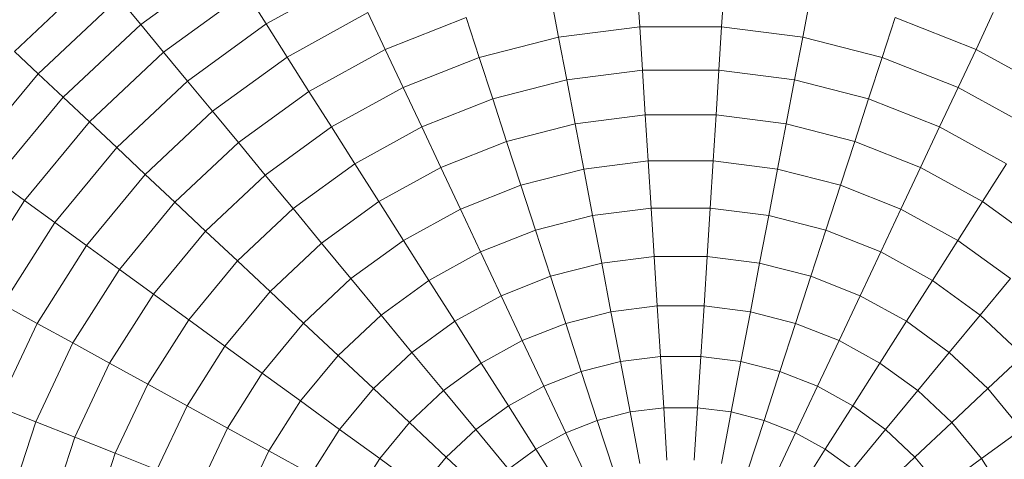
# Model space of a CAD drawing. Units: millimetres. Extents: x -2155 to 7925, y -1811 to 5317.
# Drawn here: x 920 to 964, y 1502 to 1522 of the extents above; entities that cross this region are included whole.
import ezdxf

# ---------------------------------------------------------------- set-up
doc = ezdxf.new("R2010")
doc.units = ezdxf.units.MM
doc.layers.add('层02', color=7, linetype='Continuous', lineweight=9)

# ---------------------------------------------------------------- blocks, each defined once
blk = doc.blocks.new('60021_DWG-457594-Level 1')
at = {"layer": '层02'}
for p, q in [((2600.491, -369.581), (2596.651, -372.371)), ((2594.749, -370.072), (2591.015, -373.578)), ((2606.05, -370.265), (2602.251, -372.353)), ((2618.922, -372.478), (2618.804, -370.603)), ((2622.574, -372.478), (2622.692, -370.603)), ((2595.675, -371.192), (2592.074, -374.573)), ((2596.651, -372.371), (2595.675, -371.192)), ((2601.352, -370.936), (2597.674, -373.608)), ((2602.251, -372.353), (2601.352, -370.936)), ((2615.299, -372.936), (2614.947, -371.09)), ((2626.197, -372.936), (2626.549, -371.09)), ((2606.794, -371.846), (2603.187, -373.829)), ((2607.566, -373.488), (2606.794, -371.846)), ((2611.181, -372.057), (2607.566, -373.488)), ((2611.762, -373.844), (2611.181, -372.057)), ((2629.734, -373.844), (2630.314, -372.057)), ((2633.929, -373.488), (2630.314, -372.057)), ((2633.929, -373.488), (2634.702, -371.846)), ((2596.651, -372.371), (2593.19, -375.621)), ((2597.674, -373.608), (2596.651, -372.371)), ((2602.251, -372.353), (2598.744, -374.901)), ((2603.187, -373.829), (2602.251, -372.353)), ((2618.922, -372.478), (2615.299, -372.936)), ((2622.574, -372.478), (2618.922, -372.478)), ((2619.044, -374.415), (2618.922, -372.478)), ((2622.452, -374.415), (2622.574, -372.478)), ((2626.197, -372.936), (2622.574, -372.478)), ((2615.299, -372.936), (2611.762, -373.844)), ((2615.663, -374.842), (2615.299, -372.936)), ((2625.833, -374.842), (2626.197, -372.936)), ((2629.734, -373.844), (2626.197, -372.936)), ((2607.566, -373.488), (2604.16, -375.361)), ((2608.366, -375.188), (2607.566, -373.488)), ((2633.129, -375.188), (2633.929, -373.488)), ((2637.336, -375.361), (2633.929, -373.488)), ((2592.074, -374.573), (2591.015, -373.578)), ((2597.674, -373.608), (2594.36, -376.72)), ((2598.744, -374.901), (2597.674, -373.608)), ((2603.187, -373.829), (2599.858, -376.248)), ((2604.16, -375.361), (2603.187, -373.829)), ((2611.762, -373.844), (2608.366, -375.188)), ((2612.361, -375.69), (2611.762, -373.844)), ((2629.134, -375.69), (2629.734, -373.844)), ((2633.129, -375.188), (2629.734, -373.844)), ((2592.074, -374.573), (2588.925, -378.379)), ((2593.19, -375.621), (2592.074, -374.573)), ((2619.044, -374.415), (2615.663, -374.842)), ((2622.452, -374.415), (2619.044, -374.415)), ((2619.169, -376.411), (2619.044, -374.415)), ((2622.326, -376.411), (2622.452, -374.415)), ((2625.833, -374.842), (2622.452, -374.415)), ((2598.744, -374.901), (2595.583, -377.869)), ((2599.858, -376.248), (2598.744, -374.901)), ((2608.366, -375.188), (2605.167, -376.947)), ((2609.193, -376.944), (2608.366, -375.188)), ((2615.663, -374.842), (2612.361, -375.69)), ((2616.037, -376.806), (2615.663, -374.842)), ((2625.458, -376.806), (2625.833, -374.842)), ((2629.134, -375.69), (2625.833, -374.842)), ((2632.303, -376.944), (2633.129, -375.188)), ((2636.329, -376.947), (2633.129, -375.188)), ((2593.19, -375.621), (2590.164, -379.279)), ((2594.36, -376.72), (2593.19, -375.621)), ((2604.16, -375.361), (2601.014, -377.646)), ((2605.167, -376.947), (2604.16, -375.361)), ((2612.361, -375.69), (2609.193, -376.944)), ((2612.979, -377.592), (2612.361, -375.69)), ((2628.516, -377.592), (2629.134, -375.69)), ((2632.303, -376.944), (2629.134, -375.69)), ((2599.858, -376.248), (2596.857, -379.065)), ((2601.014, -377.646), (2599.858, -376.248)), ((2619.169, -376.411), (2616.037, -376.806)), ((2622.326, -376.411), (2619.169, -376.411)), ((2619.298, -378.463), (2619.169, -376.411)), ((2622.197, -378.463), (2622.326, -376.411)), ((2625.458, -376.806), (2622.326, -376.411)), ((2594.36, -376.72), (2591.463, -380.223)), ((2595.583, -377.869), (2594.36, -376.72)), ((2605.167, -376.947), (2602.212, -379.094)), ((2606.206, -378.586), (2605.167, -376.947)), ((2609.193, -376.944), (2606.206, -378.586)), ((2610.044, -378.754), (2609.193, -376.944)), ((2616.037, -376.806), (2612.979, -377.592)), ((2616.423, -378.826), (2616.037, -376.806)), ((2625.073, -378.826), (2625.458, -376.806)), ((2628.516, -377.592), (2625.458, -376.806)), ((2631.451, -378.754), (2632.303, -376.944)), ((2635.289, -378.586), (2632.303, -376.944)), ((2595.583, -377.869), (2592.82, -381.209)), ((2596.857, -379.065), (2595.583, -377.869)), ((2601.014, -377.646), (2598.18, -380.307)), ((2602.212, -379.094), (2601.014, -377.646)), ((2612.979, -377.592), (2610.044, -378.754)), ((2613.615, -379.547), (2612.979, -377.592)), ((2627.881, -379.547), (2628.516, -377.592)), ((2631.451, -378.754), (2628.516, -377.592)), ((2606.206, -378.586), (2603.449, -380.589)), ((2607.278, -380.274), (2606.206, -378.586)), ((2610.044, -378.754), (2607.278, -380.274)), ((2610.92, -380.614), (2610.044, -378.754)), ((2619.298, -378.463), (2616.423, -378.826)), ((2622.197, -378.463), (2619.298, -378.463)), ((2619.431, -380.569), (2619.298, -378.463)), ((2622.065, -380.569), (2622.197, -378.463)), ((2625.073, -378.826), (2622.197, -378.463)), ((2630.576, -380.614), (2631.451, -378.754)), ((2634.218, -380.274), (2631.451, -378.754)), ((2634.218, -380.274), (2635.289, -378.586)), ((2596.857, -379.065), (2594.234, -382.236)), ((2598.18, -380.307), (2596.857, -379.065)), ((2602.212, -379.094), (2599.55, -381.594)), ((2603.449, -380.589), (2602.212, -379.094)), ((2616.423, -378.826), (2613.615, -379.547)), ((2616.818, -380.899), (2616.423, -378.826)), ((2624.678, -380.899), (2625.073, -378.826)), ((2627.881, -379.547), (2625.073, -378.826)), ((2591.463, -380.223), (2590.164, -379.279)), ((2613.615, -379.547), (2610.92, -380.614)), ((2614.267, -381.554), (2613.615, -379.547)), ((2627.229, -381.554), (2627.881, -379.547)), ((2630.576, -380.614), (2627.881, -379.547)), ((2591.463, -380.223), (2589.027, -384.061)), ((2592.82, -381.209), (2591.463, -380.223)), ((2598.18, -380.307), (2595.702, -383.303)), ((2599.55, -381.594), (2598.18, -380.307)), ((2607.278, -380.274), (2604.724, -382.13)), ((2608.38, -382.011), (2607.278, -380.274)), ((2633.116, -382.011), (2634.218, -380.274)), ((2636.772, -382.13), (2634.218, -380.274)), ((2603.449, -380.589), (2600.965, -382.922)), ((2604.724, -382.13), (2603.449, -380.589)), ((2610.92, -380.614), (2608.38, -382.011)), ((2611.818, -382.523), (2610.92, -380.614)), ((2616.818, -380.899), (2614.267, -381.554)), ((2619.431, -380.569), (2616.818, -380.899)), ((2617.223, -383.022), (2616.818, -380.899)), ((2622.065, -380.569), (2619.431, -380.569)), ((2619.567, -382.726), (2619.431, -380.569)), ((2621.929, -382.726), (2622.065, -380.569)), ((2624.678, -380.899), (2622.065, -380.569)), ((2624.273, -383.022), (2624.678, -380.899)), ((2627.229, -381.554), (2624.678, -380.899)), ((2629.678, -382.523), (2630.576, -380.614)), ((2633.116, -382.011), (2630.576, -380.614)), ((2592.82, -381.209), (2590.497, -384.869)), ((2594.234, -382.236), (2592.82, -381.209)), ((2599.55, -381.594), (2597.222, -384.407)), ((2600.965, -382.922), (2599.55, -381.594)), ((2614.267, -381.554), (2611.818, -382.523)), ((2614.935, -383.609), (2614.267, -381.554)), ((2626.561, -383.609), (2627.229, -381.554)), ((2629.678, -382.523), (2627.229, -381.554)), ((2594.234, -382.236), (2592.029, -385.711)), ((2595.702, -383.303), (2594.234, -382.236)), ((2604.724, -382.13), (2602.423, -384.291)), ((2606.035, -383.714), (2604.724, -382.13)), ((2608.38, -382.011), (2606.035, -383.714)), ((2609.51, -383.792), (2608.38, -382.011)), ((2631.985, -383.792), (2633.116, -382.011)), ((2635.461, -383.714), (2633.116, -382.011)), ((2611.818, -382.523), (2609.51, -383.792)), ((2612.738, -384.479), (2611.818, -382.523)), ((2628.757, -384.479), (2629.678, -382.523)), ((2631.985, -383.792), (2629.678, -382.523)), ((2600.965, -382.922), (2598.793, -385.548)), ((2602.423, -384.291), (2600.965, -382.922)), ((2617.223, -383.022), (2614.935, -383.609)), ((2619.567, -382.726), (2617.223, -383.022)), ((2617.637, -385.192), (2617.223, -383.022)), ((2621.929, -382.726), (2619.567, -382.726)), ((2619.705, -384.931), (2619.567, -382.726)), ((2621.79, -384.931), (2621.929, -382.726)), ((2624.273, -383.022), (2621.929, -382.726)), ((2623.859, -385.192), (2624.273, -383.022)), ((2626.561, -383.609), (2624.273, -383.022)), ((2595.702, -383.303), (2593.619, -386.586)), ((2597.222, -384.407), (2595.702, -383.303)), ((2606.035, -383.714), (2603.921, -385.699)), ((2607.38, -385.34), (2606.035, -383.714)), ((2609.51, -383.792), (2607.38, -385.34)), ((2610.668, -385.617), (2609.51, -383.792)), ((2614.935, -383.609), (2612.738, -384.479)), ((2615.618, -385.711), (2614.935, -383.609)), ((2625.878, -385.711), (2626.561, -383.609)), ((2628.757, -384.479), (2626.561, -383.609)), ((2630.827, -385.617), (2631.985, -383.792)), ((2634.116, -385.34), (2631.985, -383.792)), ((2634.116, -385.34), (2635.461, -383.714)), ((2597.222, -384.407), (2595.266, -387.491)), ((2598.793, -385.548), (2597.222, -384.407)), ((2602.423, -384.291), (2600.41, -386.724)), ((2603.921, -385.699), (2602.423, -384.291)), ((2612.738, -384.479), (2610.668, -385.617)), ((2613.679, -386.478), (2612.738, -384.479)), ((2627.816, -386.478), (2628.757, -384.479)), ((2630.827, -385.617), (2628.757, -384.479)), ((2592.029, -385.711), (2590.497, -384.869)), ((2607.38, -385.34), (2605.46, -387.143)), ((2608.757, -387.005), (2607.38, -385.34)), ((2617.637, -385.192), (2615.618, -385.711)), ((2619.705, -384.931), (2617.637, -385.192)), ((2618.06, -387.407), (2617.637, -385.192)), ((2621.79, -384.931), (2619.705, -384.931)), ((2619.847, -387.182), (2619.705, -384.931)), ((2621.649, -387.182), (2621.79, -384.931)), ((2623.859, -385.192), (2621.79, -384.931)), ((2623.436, -387.407), (2623.859, -385.192)), ((2625.878, -385.711), (2623.859, -385.192)), ((2632.738, -387.005), (2634.116, -385.34)), ((2636.036, -387.143), (2634.116, -385.34)), ((2592.029, -385.711), (2590.276, -389.435)), ((2593.619, -386.586), (2592.029, -385.711)), ((2598.793, -385.548), (2596.966, -388.426)), ((2600.41, -386.724), (2598.793, -385.548)), ((2603.921, -385.699), (2602.074, -387.932)), ((2605.46, -387.143), (2603.921, -385.699)), ((2610.668, -385.617), (2608.757, -387.005)), ((2611.852, -387.482), (2610.668, -385.617)), ((2615.618, -385.711), (2613.679, -386.478)), ((2616.314, -387.856), (2615.618, -385.711)), ((2625.181, -387.856), (2625.878, -385.711)), ((2627.816, -386.478), (2625.878, -385.711)), ((2629.644, -387.482), (2630.827, -385.617)), ((2632.738, -387.005), (2630.827, -385.617)), ((2593.619, -386.586), (2591.964, -390.103)), ((2595.266, -387.491), (2593.619, -386.586)), ((2613.679, -386.478), (2611.852, -387.482)), ((2614.64, -388.519), (2613.679, -386.478)), ((2626.856, -388.519), (2627.816, -386.478)), ((2629.644, -387.482), (2627.816, -386.478)), ((2600.41, -386.724), (2598.719, -389.389)), ((2602.074, -387.932), (2600.41, -386.724)), ((2608.757, -387.005), (2607.035, -388.622)), ((2610.165, -388.708), (2608.757, -387.005)), ((2631.33, -388.708), (2632.738, -387.005)), ((2634.461, -388.622), (2632.738, -387.005)), ((2595.266, -387.491), (2593.711, -390.795)), ((2596.966, -388.426), (2595.266, -387.491)), ((2605.46, -387.143), (2603.781, -389.172)), ((2607.035, -388.622), (2605.46, -387.143)), ((2611.852, -387.482), (2610.165, -388.708)), ((2613.061, -389.387), (2611.852, -387.482)), ((2618.06, -387.407), (2616.314, -387.856)), ((2619.847, -387.182), (2618.06, -387.407)), ((2618.49, -389.665), (2618.06, -387.407)), ((2621.649, -387.182), (2619.847, -387.182)), ((2619.991, -389.476), (2619.847, -387.182)), ((2621.505, -389.476), (2621.649, -387.182)), ((2623.436, -387.407), (2621.649, -387.182)), ((2623.005, -389.665), (2623.436, -387.407)), ((2625.181, -387.856), (2623.436, -387.407)), ((2628.435, -389.387), (2629.644, -387.482)), ((2631.33, -388.708), (2629.644, -387.482)), ((2634.461, -388.622), (2636.036, -387.143)), ((2602.074, -387.932), (2600.521, -390.38)), ((2603.781, -389.172), (2602.074, -387.932)), ((2616.314, -387.856), (2614.64, -388.519)), ((2617.025, -390.042), (2616.314, -387.856)), ((2624.471, -390.042), (2625.181, -387.856)), ((2626.856, -388.519), (2625.181, -387.856)), ((2596.966, -388.426), (2595.515, -391.509)), ((2598.719, -389.389), (2596.966, -388.426)), ((2607.035, -388.622), (2605.529, -390.443)), ((2608.646, -390.135), (2607.035, -388.622)), ((2610.165, -388.708), (2608.646, -390.135)), ((2611.603, -390.446), (2610.165, -388.708)), ((2614.64, -388.519), (2613.061, -389.387)), ((2615.618, -390.599), (2614.64, -388.519)), ((2625.878, -390.599), (2626.856, -388.519)), ((2628.435, -389.387), (2626.856, -388.519)), ((2629.893, -390.446), (2631.33, -388.708)), ((2632.85, -390.135), (2631.33, -388.708)), ((2632.85, -390.135), (2634.461, -388.622)), ((2635.966, -390.443), (2634.461, -388.622)), ((2603.781, -389.172), (2602.37, -391.396)), ((2605.529, -390.443), (2603.781, -389.172)), ((2591.964, -390.103), (2590.276, -389.435)), ((2598.719, -389.389), (2597.375, -392.246)), ((2600.521, -390.38), (2598.719, -389.389)), ((2613.061, -389.387), (2611.603, -390.446)), ((2614.292, -391.327), (2613.061, -389.387)), ((2618.49, -389.665), (2617.025, -390.042)), ((2619.991, -389.476), (2618.49, -389.665)), ((2618.929, -391.963), (2618.49, -389.665)), ((2621.505, -389.476), (2619.991, -389.476)), ((2620.138, -391.81), (2619.991, -389.476)), ((2621.357, -391.81), (2621.505, -389.476)), ((2623.005, -389.665), (2621.505, -389.476)), ((2622.567, -391.963), (2623.005, -389.665)), ((2624.471, -390.042), (2623.005, -389.665)), ((2627.203, -391.327), (2628.435, -389.387)), ((2629.893, -390.446), (2628.435, -389.387)), ((2591.964, -390.103), (2590.762, -393.801)), ((2593.711, -390.795), (2591.964, -390.103)), ((2608.646, -390.135), (2607.317, -391.741)), ((2610.29, -391.679), (2608.646, -390.135)), ((2617.025, -390.042), (2615.618, -390.599)), ((2617.747, -392.266), (2617.025, -390.042)), ((2623.748, -392.266), (2624.471, -390.042)), ((2625.878, -390.599), (2624.471, -390.042)), ((2631.206, -391.679), (2632.85, -390.135)), ((2634.179, -391.741), (2632.85, -390.135)), ((2600.521, -390.38), (2599.286, -393.003)), ((2602.37, -391.396), (2600.521, -390.38)), ((2605.529, -390.443), (2604.263, -392.437)), ((2607.317, -391.741), (2605.529, -390.443)), ((2611.603, -390.446), (2610.29, -391.679)), ((2613.068, -392.217), (2611.603, -390.446)), ((2615.618, -390.599), (2614.292, -391.327)), ((2616.614, -392.715), (2615.618, -390.599)), ((2624.882, -392.715), (2625.878, -390.599)), ((2627.203, -391.327), (2625.878, -390.599)), ((2628.427, -392.217), (2629.893, -390.446)), ((2631.206, -391.679), (2629.893, -390.446)), ((2634.179, -391.741), (2635.966, -390.443)), ((2593.711, -390.795), (2592.582, -394.268)), ((2595.515, -391.509), (2593.711, -390.795)), ((2595.515, -391.509), (2594.462, -394.751)), ((2597.375, -392.246), (2595.515, -391.509)), ((2602.37, -391.396), (2601.248, -393.779)), ((2604.263, -392.437), (2602.37, -391.396)), ((2614.292, -391.327), (2613.068, -392.217)), ((2615.546, -393.302), (2614.292, -391.327)), ((2625.95, -393.302), (2627.203, -391.327)), ((2628.427, -392.217), (2627.203, -391.327)), ((2607.317, -391.741), (2606.2, -393.502)), ((2609.141, -393.067), (2607.317, -391.741)), ((2610.29, -391.679), (2609.141, -393.067)), ((2611.965, -393.252), (2610.29, -391.679)), ((2629.53, -393.252), (2631.206, -391.679)), ((2632.354, -393.067), (2631.206, -391.679)), ((2632.354, -393.067), (2634.179, -391.741)), ((2635.296, -393.502), (2634.179, -391.741))]:
    blk.add_line(p, q, dxfattribs=at)

msp = doc.modelspace()

# ---------------------------------------------------------------- block references
at = {"layer": '层02'}
msp.add_blockref('60021_DWG-457594-Level 1', (-1671, 1894), dxfattribs=at)

doc.saveas('drawing.dxf')
